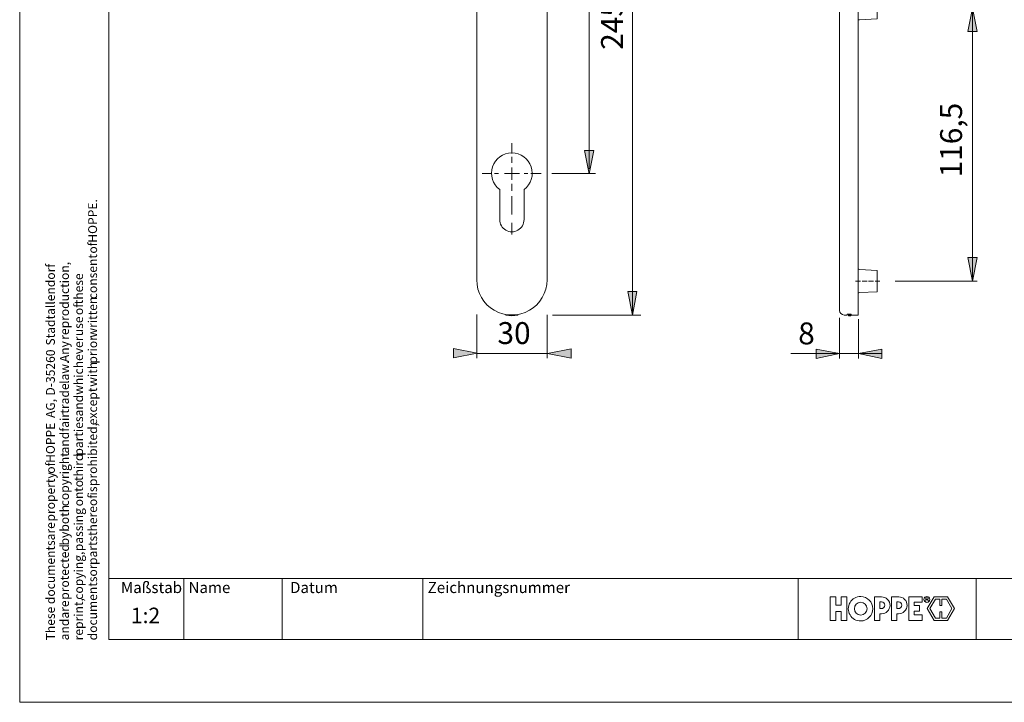
# Model space of a CAD drawing. Units: inches. Extents: x -105 to 315, y 0 to 297.
# Drawn here: x -105 to 105, y 0 to 146 of the extents above; entities that cross this region are included whole.
import ezdxf

# ---------------------------------------------------------------- set-up
doc = ezdxf.new("R2010")
doc.units = ezdxf.units.IN
doc.header["$MEASUREMENT"] = 0
for name, pattern in [('AI-Linetype-25', [1.37541, 1.058016, -0.317394]), ('AI-Linetype-26', [1.37541, 1.058016, -0.317394]), ('AI-Linetype-27', [1.37541, 1.058016, -0.317394]), ('AI-Linetype-28', [1.37541, 1.058016, -0.317394])]:
    doc.linetypes.add(name, pattern=pattern)
doc.layers.add('Ebene 1', color=7, linetype='Continuous')

# ---------------------------------------------------------------- blocks, each defined once
blk = doc.blocks.new('block 41')
at = {"layer": 'Ebene 1', "color": 7, "insert": (-83.4, 23.29), "char_height": 2.3611, "attachment_point": 7}
blk.add_mtext('\\fArial|b0|i0|c0|p34;\\W1;Maßstab', dxfattribs=at)
blk = doc.blocks.new('block 42')
at = {"layer": 'Ebene 1', "color": 7, "insert": (-68.98, 23.29), "char_height": 2.3611, "attachment_point": 7}
blk.add_mtext('\\fArial|b0|i0|c0|p34;\\W1;Name', dxfattribs=at)
blk = doc.blocks.new('block 43')
at = {"layer": 'Ebene 1', "color": 7, "insert": (-47.33, 23.29), "char_height": 2.3611, "attachment_point": 7}
blk.add_mtext('\\fArial|b0|i0|c0|p34;\\W1;Datum', dxfattribs=at)
blk = doc.blocks.new('block 44')
at = {"layer": 'Ebene 1', "color": 7, "insert": (-17.98, 23.29), "char_height": 2.3611, "attachment_point": 7}
blk.add_mtext('\\fArial|b0|i0|c0|p34;\\W1;Zeichnungsnummer', dxfattribs=at)
blk = doc.blocks.new('block 46')
at = {"layer": 'Ebene 1', "color": 7, "insert": (-81.29, 16.87), "char_height": 3.3055, "attachment_point": 7}
blk.add_mtext('\\fArial|b0|i0|c0|p34;\\W1;1:2', dxfattribs=at)
blk = doc.blocks.new('block 47')
at = {"layer": 'Ebene 1', "color": 7, "insert": (-97.5, 13.21), "char_height": 1.8889, "attachment_point": 7, "rotation": 90}
blk.add_mtext('\\fArial|b0|i0|c0|p34;\\W1;These ', dxfattribs=at)
blk = doc.blocks.new('block 48')
at = {"layer": 'Ebene 1', "color": 7, "insert": (-97.5, 20.93), "char_height": 1.8889, "attachment_point": 7, "rotation": 90}
blk.add_mtext('\\fArial|b0|i0|c0|p34;\\W1;documents ', dxfattribs=at)
blk = doc.blocks.new('block 49')
at = {"layer": 'Ebene 1', "color": 7, "insert": (-97.5, 34.52), "char_height": 1.8889, "attachment_point": 7, "rotation": 90}
blk.add_mtext('\\fArial|b0|i0|c0|p34;\\W1;are ', dxfattribs=at)
blk = doc.blocks.new('block 50')
at = {"layer": 'Ebene 1', "color": 7, "insert": (-97.5, 38.54), "char_height": 1.8889, "attachment_point": 7, "rotation": 90}
blk.add_mtext('\\fArial|b0|i0|c0|p34;\\W1;property ', dxfattribs=at)
blk = doc.blocks.new('block 51')
at = {"layer": 'Ebene 1', "color": 7, "insert": (-97.5, 48.73), "char_height": 1.8889, "attachment_point": 7, "rotation": 90}
blk.add_mtext('\\fArial|b0|i0|c0|p34;\\W1;of ', dxfattribs=at)
blk = doc.blocks.new('block 52')
at = {"layer": 'Ebene 1', "color": 7, "insert": (-97.5, 51.04), "char_height": 1.8889, "attachment_point": 7, "rotation": 90}
blk.add_mtext('\\fArial|b0|i0|c0|p34;\\W1;HOPPE ', dxfattribs=at)
blk = doc.blocks.new('block 53')
at = {"layer": 'Ebene 1', "color": 7, "insert": (-97.5, 60.62), "char_height": 1.8889, "attachment_point": 7, "rotation": 90}
blk.add_mtext('\\fArial|b0|i0|c0|p34;\\W1;AG, ', dxfattribs=at)
blk = doc.blocks.new('block 54')
at = {"layer": 'Ebene 1', "color": 7, "insert": (-97.5, 65.4), "char_height": 1.8889, "attachment_point": 7, "rotation": 90}
blk.add_mtext('\\fArial|b0|i0|c0|p34;\\W1;D-35260 ', dxfattribs=at)
blk = doc.blocks.new('block 55')
at = {"layer": 'Ebene 1', "color": 7, "insert": (-97.5, 76.06), "char_height": 1.8889, "attachment_point": 7, "rotation": 90}
blk.add_mtext('\\fArial|b0|i0|c0|p34;\\W1;Stadtallendorf', dxfattribs=at)
blk = doc.blocks.new('block 56')
at = {"layer": 'Ebene 1', "color": 7, "insert": (-94.5, 13.21), "char_height": 1.8889, "attachment_point": 7, "rotation": 90}
blk.add_mtext('\\fArial|b0|i0|c0|p34;\\W1;and ', dxfattribs=at)
blk = doc.blocks.new('block 57')
at = {"layer": 'Ebene 1', "color": 7, "insert": (-94.5, 17.85), "char_height": 1.8889, "attachment_point": 7, "rotation": 90}
blk.add_mtext('\\fArial|b0|i0|c0|p34;\\W1;are ', dxfattribs=at)
blk = doc.blocks.new('block 58')
at = {"layer": 'Ebene 1', "color": 7, "insert": (-94.5, 21.86), "char_height": 1.8889, "attachment_point": 7, "rotation": 90}
blk.add_mtext('\\fArial|b0|i0|c0|p34;\\W1;protected ', dxfattribs=at)
blk = doc.blocks.new('block 59')
at = {"layer": 'Ebene 1', "color": 7, "insert": (-94.5, 33.44), "char_height": 1.8889, "attachment_point": 7, "rotation": 90}
blk.add_mtext('\\fArial|b0|i0|c0|p34;\\W1;by ', dxfattribs=at)
blk = doc.blocks.new('block 60')
at = {"layer": 'Ebene 1', "color": 7, "insert": (-94.5, 36.38), "char_height": 1.8889, "attachment_point": 7, "rotation": 90}
blk.add_mtext('\\fArial|b0|i0|c0|p34;\\W1;both ', dxfattribs=at)
blk = doc.blocks.new('block 61')
at = {"layer": 'Ebene 1', "color": 7, "insert": (-94.5, 41.79), "char_height": 1.8889, "attachment_point": 7, "rotation": 90}
blk.add_mtext('\\fArial|b0|i0|c0|p34;\\W1;copyright ', dxfattribs=at)
blk = doc.blocks.new('block 62')
at = {"layer": 'Ebene 1', "color": 7, "insert": (-94.5, 53.06), "char_height": 1.8889, "attachment_point": 7, "rotation": 90}
blk.add_mtext('\\fArial|b0|i0|c0|p34;\\W1;and ', dxfattribs=at)
blk = doc.blocks.new('block 63')
at = {"layer": 'Ebene 1', "color": 7, "insert": (-94.5, 57.69), "char_height": 1.8889, "attachment_point": 7, "rotation": 90}
blk.add_mtext('\\fArial|b0|i0|c0|p34;\\W1;fair ', dxfattribs=at)
blk = doc.blocks.new('block 64')
at = {"layer": 'Ebene 1', "color": 7, "insert": (-94.5, 61.55), "char_height": 1.8889, "attachment_point": 7, "rotation": 90}
blk.add_mtext('\\fArial|b0|i0|c0|p34;\\W1;trade ', dxfattribs=at)
blk = doc.blocks.new('block 65')
at = {"layer": 'Ebene 1', "color": 7, "insert": (-94.5, 67.88), "char_height": 1.8889, "attachment_point": 7, "rotation": 90}
blk.add_mtext('\\fArial|b0|i0|c0|p34;\\W1;law. ', dxfattribs=at)
blk = doc.blocks.new('block 66')
at = {"layer": 'Ebene 1', "color": 7, "insert": (-94.5, 72.52), "char_height": 1.8889, "attachment_point": 7, "rotation": 90}
blk.add_mtext('\\fArial|b0|i0|c0|p34;\\W1;Any ', dxfattribs=at)
blk = doc.blocks.new('block 67')
at = {"layer": 'Ebene 1', "color": 7, "insert": (-94.5, 77.3), "char_height": 1.8889, "attachment_point": 7, "rotation": 90}
blk.add_mtext('\\fArial|b0|i0|c0|p34;\\W1;reproduction, ', dxfattribs=at)
blk = doc.blocks.new('block 68')
at = {"layer": 'Ebene 1', "color": 7, "insert": (-91.5, 13.21), "char_height": 1.8889, "attachment_point": 7, "rotation": 90}
blk.add_mtext('\\fArial|b0|i0|c0|p34;\\W1;reprint, ', dxfattribs=at)
blk = doc.blocks.new('block 69')
at = {"layer": 'Ebene 1', "color": 7, "insert": (-91.5, 21.86), "char_height": 1.8889, "attachment_point": 7, "rotation": 90}
blk.add_mtext('\\fArial|b0|i0|c0|p34;\\W1;copying, ', dxfattribs=at)
blk = doc.blocks.new('block 70')
at = {"layer": 'Ebene 1', "color": 7, "insert": (-91.5, 32.21), "char_height": 1.8889, "attachment_point": 7, "rotation": 90}
blk.add_mtext('\\fArial|b0|i0|c0|p34;\\W1;passing ', dxfattribs=at)
blk = doc.blocks.new('block 71')
at = {"layer": 'Ebene 1', "color": 7, "insert": (-91.5, 41.78), "char_height": 1.8889, "attachment_point": 7, "rotation": 90}
blk.add_mtext('\\fArial|b0|i0|c0|p34;\\W1;on ', dxfattribs=at)
blk = doc.blocks.new('block 72')
at = {"layer": 'Ebene 1', "color": 7, "insert": (-91.5, 44.87), "char_height": 1.8889, "attachment_point": 7, "rotation": 90}
blk.add_mtext('\\fArial|b0|i0|c0|p34;\\W1;to ', dxfattribs=at)
blk = doc.blocks.new('block 73')
at = {"layer": 'Ebene 1', "color": 7, "insert": (-91.5, 47.19), "char_height": 1.8889, "attachment_point": 7, "rotation": 90}
blk.add_mtext('\\fArial|b0|i0|c0|p34;\\W1;third ', dxfattribs=at)
blk = doc.blocks.new('block 74')
at = {"layer": 'Ebene 1', "color": 7, "insert": (-91.5, 52.59), "char_height": 1.8889, "attachment_point": 7, "rotation": 90}
blk.add_mtext('\\fArial|b0|i0|c0|p34;\\W1;parties ', dxfattribs=at)
blk = doc.blocks.new('block 75')
at = {"layer": 'Ebene 1', "color": 7, "insert": (-91.5, 60.93), "char_height": 1.8889, "attachment_point": 7, "rotation": 90}
blk.add_mtext('\\fArial|b0|i0|c0|p34;\\W1;and ', dxfattribs=at)
blk = doc.blocks.new('block 76')
at = {"layer": 'Ebene 1', "color": 7, "insert": (-91.5, 65.56), "char_height": 1.8889, "attachment_point": 7, "rotation": 90}
blk.add_mtext('\\fArial|b0|i0|c0|p34;\\W1;whichever ', dxfattribs=at)
blk = doc.blocks.new('block 77')
at = {"layer": 'Ebene 1', "color": 7, "insert": (-91.5, 78.07), "char_height": 1.8889, "attachment_point": 7, "rotation": 90}
blk.add_mtext('\\fArial|b0|i0|c0|p34;\\W1;use ', dxfattribs=at)
blk = doc.blocks.new('block 78')
at = {"layer": 'Ebene 1', "color": 7, "insert": (-91.5, 82.55), "char_height": 1.8889, "attachment_point": 7, "rotation": 90}
blk.add_mtext('\\fArial|b0|i0|c0|p34;\\W1;of ', dxfattribs=at)
blk = doc.blocks.new('block 79')
at = {"layer": 'Ebene 1', "color": 7, "insert": (-91.5, 84.86), "char_height": 1.8889, "attachment_point": 7, "rotation": 90}
blk.add_mtext('\\fArial|b0|i0|c0|p34;\\W1;these ', dxfattribs=at)
blk = doc.blocks.new('block 80')
at = {"layer": 'Ebene 1', "color": 7, "insert": (-88.5, 13.21), "char_height": 1.8889, "attachment_point": 7, "rotation": 90}
blk.add_mtext('\\fArial|b0|i0|c0|p34;\\W1;documents ', dxfattribs=at)
blk = doc.blocks.new('block 81')
at = {"layer": 'Ebene 1', "color": 7, "insert": (-88.5, 26.8), "char_height": 1.8889, "attachment_point": 7, "rotation": 90}
blk.add_mtext('\\fArial|b0|i0|c0|p34;\\W1;or ', dxfattribs=at)
blk = doc.blocks.new('block 82')
at = {"layer": 'Ebene 1', "color": 7, "insert": (-88.5, 29.27), "char_height": 1.8889, "attachment_point": 7, "rotation": 90}
blk.add_mtext('\\fArial|b0|i0|c0|p34;\\W1;parts ', dxfattribs=at)
blk = doc.blocks.new('block 83')
at = {"layer": 'Ebene 1', "color": 7, "insert": (-88.5, 35.45), "char_height": 1.8889, "attachment_point": 7, "rotation": 90}
blk.add_mtext('\\fArial|b0|i0|c0|p34;\\W1;thereof ', dxfattribs=at)
blk = doc.blocks.new('block 84')
at = {"layer": 'Ebene 1', "color": 7, "insert": (-88.5, 44.1), "char_height": 1.8889, "attachment_point": 7, "rotation": 90}
blk.add_mtext('\\fArial|b0|i0|c0|p34;\\W1;is ', dxfattribs=at)
blk = doc.blocks.new('block 85')
at = {"layer": 'Ebene 1', "color": 7, "insert": (-88.5, 46.1), "char_height": 1.8889, "attachment_point": 7, "rotation": 90}
blk.add_mtext('\\fArial|b0|i0|c0|p34;\\W1;prohibited, ', dxfattribs=at)
blk = doc.blocks.new('block 86')
at = {"layer": 'Ebene 1', "color": 7, "insert": (-88.5, 59.07), "char_height": 1.8889, "attachment_point": 7, "rotation": 90}
blk.add_mtext('\\fArial|b0|i0|c0|p34;\\W1;except ', dxfattribs=at)
blk = doc.blocks.new('block 87')
at = {"layer": 'Ebene 1', "color": 7, "insert": (-88.5, 67.26), "char_height": 1.8889, "attachment_point": 7, "rotation": 90}
blk.add_mtext('\\fArial|b0|i0|c0|p34;\\W1;with ', dxfattribs=at)
blk = doc.blocks.new('block 88')
at = {"layer": 'Ebene 1', "color": 7, "insert": (-88.5, 72.2), "char_height": 1.8889, "attachment_point": 7, "rotation": 90}
blk.add_mtext('\\fArial|b0|i0|c0|p34;\\W1;prior ', dxfattribs=at)
blk = doc.blocks.new('block 89')
at = {"layer": 'Ebene 1', "color": 7, "insert": (-88.5, 77.75), "char_height": 1.8889, "attachment_point": 7, "rotation": 90}
blk.add_mtext('\\fArial|b0|i0|c0|p34;\\W1;written ', dxfattribs=at)
blk = doc.blocks.new('block 90')
at = {"layer": 'Ebene 1', "color": 7, "insert": (-88.5, 85.94), "char_height": 1.8889, "attachment_point": 7, "rotation": 90}
blk.add_mtext('\\fArial|b0|i0|c0|p34;\\W1;consent ', dxfattribs=at)
blk = doc.blocks.new('block 91')
at = {"layer": 'Ebene 1', "color": 7, "insert": (-88.5, 95.66), "char_height": 1.8889, "attachment_point": 7, "rotation": 90}
blk.add_mtext('\\fArial|b0|i0|c0|p34;\\W1;of ', dxfattribs=at)
blk = doc.blocks.new('block 92')
at = {"layer": 'Ebene 1', "color": 7, "insert": (-88.5, 97.98), "char_height": 1.8889, "attachment_point": 7, "rotation": 90}
blk.add_mtext('\\fArial|b0|i0|c0|p34;\\W1;HOPPE.', dxfattribs=at)
blk = doc.blocks.new('block 119')
at = {"layer": 'Ebene 1', "color": 7, "insert": (84.12, 177.86), "char_height": 4.6715, "attachment_point": 7, "rotation": 90}
blk.add_mtext('\\fArial|b0|i0|c0|p34;\\W1;Ø10', dxfattribs=at)
blk = doc.blocks.new('block 120')
at = {"layer": 'Ebene 1', "color": 7, "insert": (95.99, 175.12), "char_height": 4.6715, "attachment_point": 7, "rotation": 90}
blk.add_mtext('\\fArial|b0|i0|c0|p34;\\W1;78', dxfattribs=at)
blk = doc.blocks.new('block 121')
at = {"layer": 'Ebene 1', "color": 7, "insert": (95.99, 146.99), "char_height": 4.6715, "attachment_point": 7, "rotation": 90}
blk.add_mtext('\\fArial|b0|i0|c0|p34;\\W1;21,5', dxfattribs=at)
blk = doc.blocks.new('block 122')
at = {"layer": 'Ebene 1', "color": 7, "insert": (95.99, 111.9), "char_height": 4.6715, "attachment_point": 7, "rotation": 90}
blk.add_mtext('\\fArial|b0|i0|c0|p34;\\W1;116,5', dxfattribs=at)
blk = doc.blocks.new('block 123')
at = {"layer": 'Ebene 1', "color": 7, "insert": (61.04, 76.31), "char_height": 4.6715, "attachment_point": 7}
blk.add_mtext('\\fArial|b0|i0|c0|p34;\\W1;8', dxfattribs=at)
blk = doc.blocks.new('block 124')
at = {"layer": 'Ebene 1', "color": 7, "insert": (83.28, 219.87), "char_height": 4.6715, "attachment_point": 7}
blk.add_mtext('\\fArial|b0|i0|c0|p34;\\W1;8', dxfattribs=at)
blk = doc.blocks.new('block 125')
at = {"layer": 'Ebene 1', "color": 7, "insert": (56.69, 214.1), "char_height": 4.6715, "attachment_point": 7}
blk.add_mtext('\\fArial|b0|i0|c0|p34;\\W1;40', dxfattribs=at)
blk = doc.blocks.new('block 126')
at = {"layer": 'Ebene 1', "color": 7, "insert": (23.67, 139.11), "char_height": 4.6715, "attachment_point": 7, "rotation": 90}
blk.add_mtext('\\fArial|b0|i0|c0|p34;\\W1;245', dxfattribs=at)
blk = doc.blocks.new('block 127')
at = {"layer": 'Ebene 1', "color": 7, "insert": (14.42, 178.73), "char_height": 4.6715, "attachment_point": 7, "rotation": 90}
blk.add_mtext('\\fArial|b0|i0|c0|p34;\\W1;93', dxfattribs=at)
blk = doc.blocks.new('block 128')
at = {"layer": 'Ebene 1', "color": 7, "insert": (-3.1, 76.38), "char_height": 4.6715, "attachment_point": 7}
blk.add_mtext('\\fArial|b0|i0|c0|p34;\\W1;30', dxfattribs=at)
blk = doc.blocks.new('block 129')
at = {"layer": 'Ebene 1', "color": 7, "insert": (-45.37, 194.15), "char_height": 4.6715, "attachment_point": 7, "rotation": 90}
blk.add_mtext('\\fArial|b0|i0|c0|p34;\\W1;28', dxfattribs=at)
blk = doc.blocks.new('block 130')
at = {"layer": 'Ebene 1', "color": 7, "insert": (38.79, 167.73), "char_height": 4.6715, "attachment_point": 7, "rotation": 90.0115}
blk.add_mtext('\\fArial|b0|i0|c0|p34;\\W1;80', dxfattribs=at)
blk = doc.blocks.new('block 131')
at = {"layer": 'Ebene 1', "color": 7, "insert": (-15.14, 214.1), "char_height": 4.6715, "attachment_point": 7}
blk.add_mtext('\\fArial|b0|i0|c0|p34;\\W1;64', dxfattribs=at)
blk = doc.blocks.new('block 118')
at = {"layer": 'Ebene 1'}
for points in [[(73.86, 218.33), (68.86, 219.34), (68.86, 217.34)], [(77.85, 218.33), (82.85, 217.34), (82.85, 219.34)], [(-28.02, 212.09), (-23.01, 213.1), (-23.01, 211.1)], [(3.96, 212.09), (-1.02, 211.1), (-1.02, 213.1)], [(49.81, 212.09), (54.81, 213.11), (54.81, 211.1)], [(69.8, 212.09), (64.82, 211.1), (64.82, 213.11)], [(-43.38, 204.99), (-42.37, 210), (-44.37, 210)], [(16.43, 204.99), (17.42, 199.99), (15.43, 199.99)], [(25.67, 204.99), (26.66, 199.99), (24.68, 199.99)], [(86.71, 200.23), (85.72, 205.23), (87.73, 205.23)], [(98.23, 197.73), (97.22, 192.75), (99.22, 192.75)], [(86.71, 195.27), (87.73, 190.3), (85.72, 190.3)], [(-43.38, 190.85), (-42.37, 185.87), (-44.37, 185.87)], [(40.77, 190.85), (41.79, 185.87), (39.78, 185.87)], [(16.43, 158.88), (17.42, 163.88), (15.43, 163.88)], [(98.23, 158.77), (99.22, 163.74), (97.22, 163.74)], [(98.23, 158.77), (99.22, 163.74), (97.22, 163.74)], [(16.43, 158.84), (17.42, 153.84), (15.43, 153.84)], [(40.79, 150.87), (39.78, 155.87), (41.79, 155.87)], [(98.23, 148.02), (97.22, 143.04), (99.22, 143.04)], [(98.23, 148.02), (97.22, 143.04), (99.22, 143.04)], [(16.43, 112.64), (15.43, 117.64), (17.42, 117.64)], [(98.23, 89.81), (99.22, 94.81), (97.22, 94.81)], [(25.67, 82.57), (24.68, 87.57), (26.66, 87.57)], [(-7.46, 74.42), (-12.46, 73.43), (-12.46, 75.41)], [(7.59, 74.37), (12.59, 75.36), (12.59, 73.38)], [(69.88, 74.33), (64.9, 73.31), (64.9, 75.32)], [(73.9, 74.33), (78.9, 75.32), (78.9, 73.31)]]:
    blk.add_hatch(color=7, dxfattribs=at).paths.add_polyline_path(points)
at = {"layer": 'Ebene 1', "color": 7, "lineweight": 9}
for points in [[(73.86, 218.33), (68.86, 219.34), (68.86, 217.34), (73.86, 218.33)], [(73.8, 207.45), (73.8, 219.34)], [(77.85, 202.89), (77.85, 219.34)], [(77.85, 218.33), (82.85, 217.34), (82.85, 219.34), (77.85, 218.33)], [(73.86, 218.33), (68.86, 218.33)], [(77.85, 218.33), (73.86, 218.33)], [(77.85, 218.33), (88.01, 218.33)], [(-28.02, 206.23), (-28.02, 213.1)], [(-28.02, 212.09), (-23.01, 213.1), (-23.01, 211.1), (-28.02, 212.09)], [(3.96, 212.09), (-1.02, 211.1), (-1.02, 213.1), (3.96, 212.09)], [(3.96, 192.17), (3.96, 213.1)], [(49.81, 192.46), (49.81, 213.11)], [(49.81, 212.09), (54.81, 213.11), (54.81, 211.1), (49.81, 212.09)], [(69.8, 212.09), (64.82, 211.1), (64.82, 213.11), (69.8, 212.09)], [(69.8, 205.62), (69.8, 213.11)], [(3.96, 212.09), (-28.02, 212.09)], [(69.8, 212.09), (49.81, 212.09)], [(-43.38, 204.99), (-42.37, 210), (-44.37, 210), (-43.38, 204.99)], [(-43.38, 190.87), (-43.38, 207.66)], [(-29.34, 204.99), (-44.37, 204.99)], [(8.1, 204.99), (27.49, 204.99)], [(16.43, 204.99), (17.42, 199.99), (15.43, 199.99), (16.43, 204.99)], [(16.43, 204.99), (16.43, 113.77)], [(25.67, 204.99), (26.66, 199.99), (24.68, 199.99), (25.67, 204.99)], [(25.67, 204.99), (25.67, 82.57)], [(69.85, 197.48), (69.85, 203.98)], [(73.86, 204.99), (70.86, 204.99)], [(73.86, 197.48), (73.86, 204.99)], [(86.71, 200.23), (85.72, 205.23), (87.73, 205.23), (86.71, 200.23)], [(77.85, 200.02), (74.09, 200.22)], [(77.85, 197.73), (77.85, 200.02)], [(78.71, 200.23), (87.73, 200.23)], [(86.71, 200.23), (86.71, 178.25)], [(-7.52, 190.87), (-7.52, 197.48)], [(7.47, 197.48), (7.47, 90.06)], [(69.85, 90.06), (69.85, 197.48)], [(73.86, 90.06), (73.86, 197.48)], [(77.85, 195.47), (77.85, 197.73)], [(82.32, 197.73), (99.22, 197.73)], [(98.23, 197.73), (97.22, 192.75), (99.22, 192.75), (98.23, 197.73)], [(98.23, 197.73), (98.23, 158.77)], [(74.09, 195.27), (77.85, 195.47)], [(78.71, 195.27), (87.73, 195.27)], [(86.71, 195.27), (87.73, 190.3), (85.72, 190.3), (86.71, 195.27)], [(86.71, 195.27), (86.71, 190.3)], [(-29.21, 190.87), (-44.37, 190.85)], [(-43.38, 190.85), (-42.37, 185.87), (-44.37, 185.87), (-43.38, 190.85)], [(-8.03, 190.87), (-5.06, 190.87)], [(-5.06, 190.87), (-3.46, 190.87)], [(-3.46, 190.87), (3.12, 190.87)], [(-1.7, 190.87), (-1.7, 190.87), (-1.73, 190.87), (-1.7, 190.85), (-1.7, 190.87)], [(3.12, 190.87), (3.28, 190.85), (3.45, 190.8), (3.58, 190.72), (3.73, 190.64), (3.83, 190.52), (3.91, 190.36), (3.96, 190.21), (3.96, 190.06)], [(3.96, 190.06), (3.96, 151.68)], [(48.43, 190.87), (39.78, 190.85)], [(40.77, 190.85), (41.79, 185.87), (39.78, 185.87), (40.77, 190.85)], [(40.79, 150.87), (40.77, 190.85)], [(49.86, 190.06), (49.86, 151.68)], [(50.67, 190.87), (51.79, 190.87)], [(51.79, 190.87), (69.85, 190.87)], [(16.43, 158.88), (17.42, 163.88), (15.43, 163.88), (16.43, 158.88)], [(-0.12, 161.1), (-0.12, 162.83)], [(98.23, 158.77), (99.22, 163.74), (97.22, 163.74), (98.23, 158.77)], [(98.23, 158.77), (99.22, 163.74), (97.22, 163.74), (98.23, 158.77)], [(98.23, 158.77), (98.23, 163.74)], [(-0.12, 159.95), (-0.12, 160.5)], [(-2.53, 158.69), (-3.98, 158.69)], [(-1.35, 158.69), (-1.78, 158.69)], [(-0.83, 158.69), (0.71, 158.69)], [(-0.12, 159.38), (-0.12, 158.06)], [(1.12, 158.69), (1.72, 158.69)], [(2.29, 158.69), (3.37, 158.69)], [(8.53, 158.66), (17.79, 158.66)], [(16.43, 158.84), (17.42, 153.84), (15.43, 153.84), (16.43, 158.84)], [(88.93, 158.77), (76.98, 158.77)], [(96.84, 158.77), (99.22, 158.77)], [(98.23, 158.77), (98.23, 148.02)], [(-0.12, 157.47), (-0.12, 156.86)], [(-0.12, 156.29), (-0.12, 154.4)], [(40.79, 150.87), (39.78, 155.87), (41.79, 155.87), (40.79, 150.87)], [(3.96, 151.68), (3.96, 151.53), (3.91, 151.37), (3.83, 151.25), (3.73, 151.12), (3.58, 151.02), (3.45, 150.94), (3.28, 150.89), (3.12, 150.89)], [(-5.06, 150.89), (-8.03, 150.89)], [(-7.52, 90.06), (-7.52, 150.89)], [(-3.46, 150.89), (-5.06, 150.89)], [(3.12, 150.89), (-3.46, 150.89)], [(48.45, 150.89), (39.78, 150.87)], [(51.79, 150.89), (50.67, 150.89)], [(69.85, 150.89), (51.79, 150.89)], [(73.86, 150.49), (73.86, 145.53)], [(77.85, 150.28), (74.09, 150.49)], [(77.85, 148.02), (77.85, 150.28)], [(77.85, 145.74), (77.85, 148.02)], [(80.53, 148.02), (89.22, 148.02)], [(97.06, 148.02), (99.22, 148.02)], [(98.23, 148.02), (97.22, 143.04), (99.22, 143.04), (98.23, 148.02)], [(98.23, 148.02), (97.22, 143.04), (99.22, 143.04), (98.23, 148.02)], [(98.23, 148.02), (98.23, 143.04)], [(98.23, 148.02), (98.23, 89.81)], [(73.86, 145.53), (73.86, 145.53), (73.83, 145.53), (73.86, 145.51), (73.86, 145.53)], [(74.09, 145.53), (77.85, 145.74)], [(-0.03, 119.22), (-0.03, 117.03)], [(16.43, 112.64), (15.43, 117.64), (17.42, 117.64), (16.43, 112.64)], [(-0.03, 114.98), (-0.03, 116.27)], [(-0.03, 114.04), (-0.03, 111.4)], [(-6.33, 112.77), (-4.4, 112.77)], [(-2.9, 112.77), (-3.74, 112.77)], [(-1.63, 112.77), (1.62, 112.77)], [(2.59, 112.77), (3.35, 112.77)], [(4.04, 112.77), (6.22, 112.77)], [(8.53, 112.76), (17.79, 112.76)], [(-2.62, 102.91), (-2.62, 109.31)], [(-0.03, 110.51), (-0.03, 109.06)], [(2.56, 109.31), (2.56, 102.91)], [(-0.03, 107.92), (-0.03, 103.98)], [(-0.03, 102.23), (-0.03, 99.76)], [(98.23, 89.81), (99.22, 94.81), (97.22, 94.81), (98.23, 89.81)], [(77.85, 92.09), (74.09, 92.29)], [(77.85, 89.81), (77.85, 92.09)], [(-7.52, 90.06), (-7.52, 90.08), (-7.55, 90.06), (-7.52, 90.06), (-7.52, 90.06)], [(69.85, 83.56), (69.85, 90.06)], [(73.86, 90.06), (73.86, 90.08), (73.83, 90.06), (73.86, 90.06), (73.86, 90.06)], [(73.86, 82.57), (73.86, 90.06)], [(77.85, 87.54), (77.85, 89.81)], [(81.7, 89.81), (99.22, 89.81)], [(25.67, 82.57), (24.68, 87.57), (26.66, 87.57), (25.67, 82.57)], [(74.09, 87.34), (77.85, 87.54)], [(-7.47, 82.66), (-7.47, 73.38)], [(-1.32, 82.69), (-1.32, 82.54)], [(1.27, 82.69), (1.27, 82.54)], [(7.52, 82.61), (7.52, 73.38)], [(8.61, 82.57), (27.49, 82.57)], [(69.88, 82), (69.88, 73.31)], [(70.86, 82.57), (71.45, 82.57)], [(72.36, 82.72), (71.45, 82.72)], [(71.45, 82.72), (71.45, 82.57)], [(71.8, 82.72), (71.8, 82.54)], [(72.28, 82.54), (71.8, 82.54)], [(71.8, 82.54), (71.8, 82.41)], [(71.8, 82.41), (72.28, 82.41)], [(72.28, 82.72), (72.28, 82.54)], [(72.28, 82.41), (72.28, 82.54)], [(72.36, 82.57), (72.36, 82.72)], [(72.36, 82.57), (73.86, 82.57)], [(73.9, 81.7), (73.9, 73.31)], [(-7.46, 74.42), (-12.46, 73.43), (-12.46, 75.41), (-7.46, 74.42)], [(-7.47, 74.37), (7.52, 74.37)], [(7.59, 74.37), (12.59, 75.36), (12.59, 73.38), (7.59, 74.37)], [(69.88, 74.33), (59.47, 74.33)], [(69.88, 74.33), (64.9, 73.31), (64.9, 75.32), (69.88, 74.33)], [(73.9, 74.33), (69.88, 74.33)], [(73.9, 74.33), (78.9, 75.32), (78.9, 73.31), (73.9, 74.33)], [(73.9, 74.33), (78.9, 74.33)]]:
    blk.add_lwpolyline(points, dxfattribs=at)
at = {"layer": 'Ebene 1', "color": 7, "linetype": 'AI-Linetype-25', "lineweight": 9}
blk.add_lwpolyline([(78.68, 197.73), (72.82, 197.73)], dxfattribs=at)
at = {"layer": 'Ebene 1', "color": 7, "linetype": 'AI-Linetype-28', "lineweight": 9}
blk.add_lwpolyline([(68.62, 158.77), (75.49, 158.77)], dxfattribs=at)
at = {"layer": 'Ebene 1', "color": 7, "linetype": 'AI-Linetype-26', "lineweight": 9}
blk.add_lwpolyline([(78.46, 148.02), (72.87, 148.02)], dxfattribs=at)
at = {"layer": 'Ebene 1', "color": 7, "linetype": 'AI-Linetype-27', "lineweight": 9}
blk.add_lwpolyline([(78.48, 89.81), (73.05, 89.81)], dxfattribs=at)
at = {"layer": 'Ebene 1', "color": 7, "lineweight": 9}
for points, knots in [([(7.47, 197.48), (7.47, 200.17), (6.04, 202.63), (3.71, 203.98), (1.4, 205.32), (-1.45, 205.32), (-3.79, 203.98), (-6.1, 202.63), (-7.52, 200.17), (-7.52, 197.48)], [0, 0, 0, 0, 1, 1, 1, 2, 2, 2, 3, 3, 3, 3]), ([(-0.03, 204.99), (-0.03, 204.99), (-0.03, 204.99), (-0.03, 204.99), (-0.03, 204.99), (-0.03, 204.99), (-0.03, 204.99), (-0.03, 204.97), (-0.03, 204.97), (-0.03, 204.97), (-0.03, 204.97), (-0.03, 204.97), (-0.03, 204.99)], [0, 0, 0, 0, 1, 1, 1, 2, 2, 2, 3, 3, 3, 4, 4, 4, 4]), ([(-0.03, 204.99), (-0.03, 204.99), (-0.03, 204.99), (-0.03, 204.99), (-0.03, 204.99), (-0.03, 204.99), (-0.03, 204.99), (-0.03, 204.97), (-0.03, 204.97), (-0.03, 204.97), (-0.03, 204.97), (-0.03, 204.97), (-0.03, 204.99)], [0, 0, 0, 0, 1, 1, 1, 2, 2, 2, 3, 3, 3, 4, 4, 4, 4]), ([(-8.03, 190.87), (-19.08, 190.87), (-28.02, 181.91), (-28.02, 170.88), (-28.02, 159.83), (-19.08, 150.89), (-8.03, 150.89)], [0, 0, 0, 0, 1, 1, 1, 2, 2, 2, 2]), ([(-8.03, 190.87), (-8.03, 190.87), (-8.03, 190.87), (-8.03, 190.87), (-8.03, 190.87), (-8.03, 190.87), (-8.03, 190.87), (-8.03, 190.87), (-8.03, 190.85), (-8.03, 190.85), (-8.03, 190.85), (-8.03, 190.87), (-8.03, 190.87)], [0, 0, 0, 0, 1, 1, 1, 2, 2, 2, 3, 3, 3, 4, 4, 4, 4]), ([(3.99, 190.06), (3.99, 190.06), (3.99, 190.08), (3.96, 190.08), (3.96, 190.08), (3.96, 190.06), (3.96, 190.06), (3.96, 190.06), (3.96, 190.06), (3.96, 190.06), (3.99, 190.06), (3.99, 190.06), (3.99, 190.06)], [0, 0, 0, 0, 1, 1, 1, 2, 2, 2, 3, 3, 3, 4, 4, 4, 4]), ([(49.88, 190.06), (49.88, 190.06), (49.88, 190.08), (49.86, 190.08), (49.86, 190.08), (49.86, 190.06), (49.86, 190.06), (49.86, 190.06), (49.86, 190.06), (49.86, 190.06), (49.88, 190.06), (49.88, 190.06), (49.88, 190.06)], [0, 0, 0, 0, 1, 1, 1, 2, 2, 2, 3, 3, 3, 4, 4, 4, 4]), ([(69.87, 190.06), (69.87, 190.06), (69.87, 190.08), (69.85, 190.08), (69.85, 190.08), (69.85, 190.06), (69.85, 190.06), (69.85, 190.06), (69.85, 190.06), (69.85, 190.06), (69.87, 190.06), (69.87, 190.06), (69.87, 190.06)], [0, 0, 0, 0, 1, 1, 1, 2, 2, 2, 3, 3, 3, 4, 4, 4, 4]), ([(-28.02, 170.88), (-28.02, 170.88), (-28.02, 170.88), (-28.02, 170.88), (-28.02, 170.88), (-28.02, 170.88), (-28.02, 170.88), (-28.02, 170.86), (-28.02, 170.86), (-28.02, 170.86), (-28.02, 170.86), (-28.02, 170.86), (-28.02, 170.88)], [0, 0, 0, 0, 1, 1, 1, 2, 2, 2, 3, 3, 3, 4, 4, 4, 4]), ([(-8, 150.89), (-8, 150.89), (-8.03, 150.89), (-8.03, 150.89), (-8.03, 150.89), (-8.03, 150.89), (-8.03, 150.89), (-8.03, 150.87), (-8.03, 150.87), (-8.03, 150.87), (-8.03, 150.87), (-8, 150.87), (-8, 150.89)], [0, 0, 0, 0, 1, 1, 1, 2, 2, 2, 3, 3, 3, 4, 4, 4, 4]), ([(73.86, 150.49), (73.86, 150.51), (73.86, 150.51), (73.86, 150.51), (73.86, 150.51), (73.83, 150.51), (73.83, 150.49), (73.83, 150.49), (73.86, 150.49), (73.86, 150.49), (73.86, 150.49), (73.86, 150.49), (73.86, 150.49)], [0, 0, 0, 0, 1, 1, 1, 2, 2, 2, 3, 3, 3, 4, 4, 4, 4]), ([(77.87, 145.74), (77.87, 145.74), (77.85, 145.74), (77.85, 145.74), (77.85, 145.74), (77.85, 145.74), (77.85, 145.74), (77.85, 145.74), (77.85, 145.74), (77.85, 145.74), (77.85, 145.74), (77.87, 145.74), (77.87, 145.74)], [0, 0, 0, 0, 1, 1, 1, 2, 2, 2, 3, 3, 3, 4, 4, 4, 4]), ([(2.56, 109.31), (4.06, 110.43), (4.7, 112.39), (4.09, 114.16), (3.5, 115.94), (1.85, 117.16), (-0.03, 117.16), (-1.91, 117.16), (-3.56, 115.94), (-4.17, 114.16), (-4.75, 112.39), (-4.14, 110.43), (-2.62, 109.31)], [0, 0, 0, 0, 1, 1, 1, 2, 2, 2, 3, 3, 3, 4, 4, 4, 4]), ([(-2.62, 102.91), (-2.62, 101.97), (-2.13, 101.13), (-1.32, 100.65), (-0.53, 100.19), (0.46, 100.19), (1.27, 100.65), (2.08, 101.13), (2.56, 101.97), (2.56, 102.91)], [0, 0, 0, 0, 1, 1, 1, 2, 2, 2, 3, 3, 3, 3]), ([(-7.52, 90.06), (-7.52, 87.39), (-6.1, 84.9), (-3.79, 83.58), (-1.45, 82.24), (1.4, 82.24), (3.71, 83.58), (6.04, 84.9), (7.47, 87.39), (7.47, 90.06)], [0, 0, 0, 0, 1, 1, 1, 2, 2, 2, 3, 3, 3, 3]), ([(7.47, 90.06), (7.47, 90.06), (7.47, 90.08), (7.47, 90.08), (7.47, 90.08), (7.47, 90.06), (7.47, 90.06), (7.47, 90.06), (7.47, 90.06), (7.47, 90.06), (7.47, 90.06), (7.47, 90.06), (7.47, 90.06)], [0, 0, 0, 0, 1, 1, 1, 2, 2, 2, 3, 3, 3, 4, 4, 4, 4]), ([(69.87, 83.56), (69.87, 83.58), (69.87, 83.58), (69.85, 83.58), (69.85, 83.58), (69.85, 83.58), (69.85, 83.56), (69.85, 83.56), (69.85, 83.56), (69.85, 83.56), (69.87, 83.56), (69.87, 83.56), (69.87, 83.56)], [0, 0, 0, 0, 1, 1, 1, 2, 2, 2, 3, 3, 3, 4, 4, 4, 4]), ([(73.86, 82.57), (73.86, 82.57), (73.86, 82.57), (73.86, 82.57), (73.86, 82.57), (73.83, 82.57), (73.83, 82.57), (73.83, 82.57), (73.86, 82.57), (73.86, 82.57), (73.86, 82.57), (73.86, 82.57), (73.86, 82.57)], [0, 0, 0, 0, 1, 1, 1, 2, 2, 2, 3, 3, 3, 4, 4, 4, 4])]:
    blk.add_open_spline(points, degree=3, knots=knots, dxfattribs=at)
for points in [[(70.86, 204.99), (70.3, 204.99), (69.85, 204.54), (69.85, 203.98)], [(73.86, 200.27), (73.91, 200.24), (74.01, 200.22), (74.09, 200.22)], [(74.09, 195.27), (74.01, 195.27), (73.91, 195.24), (73.86, 195.19)], [(50.67, 190.87), (50.21, 190.87), (49.86, 190.52), (49.86, 190.06)], [(49.86, 151.68), (49.86, 151.25), (50.21, 150.89), (50.67, 150.89)], [(73.86, 150.54), (73.91, 150.51), (74.01, 150.49), (74.09, 150.49)], [(74.09, 145.53), (74.01, 145.53), (73.91, 145.51), (73.86, 145.48)], [(73.86, 92.35), (73.91, 92.32), (74.01, 92.29), (74.09, 92.29)], [(74.09, 87.34), (74.01, 87.34), (73.91, 87.32), (73.86, 87.26)], [(-1.32, 82.54), (-0.46, 82.39), (0.41, 82.39), (1.27, 82.54)], [(69.85, 83.56), (69.85, 83.02), (70.3, 82.57), (70.86, 82.57)]]:
    blk.add_open_spline(points, degree=3, dxfattribs=at)
at = {"layer": 'Ebene 1'}
for name in ['block 124', 'block 131', 'block 125', 'block 129', 'block 119', 'block 127', 'block 120', 'block 130', 'block 121', 'block 126', 'block 122', 'block 128', 'block 123']:
    blk.add_blockref(name, (0, 0), dxfattribs=at)
blk = doc.blocks.new('block 104')
at = {"layer": 'Ebene 1'}
blk.add_blockref('block 118', (0, 0), dxfattribs=at)
blk = doc.blocks.new('block 2')
at = {"layer": 'Ebene 1', "color": 7, "lineweight": 9}
for points in [[(-105, 0), (315, 0), (315, 297), (-105, 297), (-105, 0)], [(-86, 283.6), (-86, 92.6)], [(-86, 92.6), (-86, 13.4)], [(309, 26.37), (-86, 26.37)], [(-70, 26.37), (-70, 13.4)], [(-49, 26.37), (-49, 13.4)], [(-19, 26.37), (-19, 13.4)], [(61, 26.37), (61, 13.4)], [(99, 26.43), (99, 13.46)], [(67.83, 22.47), (69.08, 22.47)], [(67.83, 22.47), (67.83, 17.47)], [(69.08, 22.47), (69.08, 20.71)], [(70.19, 22.47), (70.19, 20.71)], [(70.19, 22.47), (71.44, 22.47)], [(71.44, 22.47), (71.44, 17.47)], [(77.32, 17.47), (77.32, 22.47)], [(77.32, 22.47), (78.82, 22.47)], [(78.46, 21.44), (78.8, 21.44)], [(78.46, 19.97), (78.46, 21.44)], [(80.96, 17.47), (80.96, 22.47)], [(80.96, 22.47), (82.47, 22.47)], [(82.1, 21.44), (82.45, 21.44)], [(82.1, 19.97), (82.1, 21.44)], [(84.61, 22.47), (87.45, 22.47)], [(84.61, 17.47), (84.61, 22.47)], [(85.76, 20.61), (85.76, 21.37)], [(85.76, 21.37), (87.45, 21.37)], [(87.45, 21.37), (87.45, 22.47)], [(88.24, 21.58), (88.24, 22.29)], [(88.24, 22.29), (88.62, 22.29)], [(88.24, 21.89), (88.62, 21.89)], [(90.03, 22.47), (88.58, 19.97)], [(88.62, 21.89), (88.8, 21.58)], [(88.77, 22.04), (88.77, 22.13)], [(90.3, 21.99), (89.14, 19.97)], [(92.91, 22.47), (90.03, 22.47)], [(91.23, 21.99), (90.3, 21.99)], [(91.23, 21.99), (91.23, 20.65)], [(92.64, 21.99), (91.71, 21.99)], [(91.71, 21.99), (91.71, 20.65)], [(93.8, 19.97), (92.64, 21.99)], [(94.36, 19.97), (92.91, 22.47)], [(69.08, 20.71), (70.19, 20.71)], [(69.08, 19.38), (69.08, 17.47)], [(69.08, 19.38), (70.19, 19.38)], [(70.19, 19.38), (70.19, 17.47)], [(78.46, 19.97), (78.75, 19.97)], [(82.1, 19.97), (82.39, 19.97)], [(85.76, 20.61), (86.88, 20.61)], [(85.76, 18.66), (85.76, 19.45)], [(85.76, 19.45), (86.88, 19.45)], [(86.88, 19.45), (86.88, 20.61)], [(88.58, 19.97), (90.03, 17.47)], [(89.14, 19.97), (90.3, 17.95)], [(91.23, 20.65), (91.71, 20.65)], [(91.23, 19.3), (91.23, 17.95)], [(91.23, 19.3), (91.71, 19.3)], [(91.71, 19.3), (91.71, 17.95)], [(92.64, 17.95), (93.8, 19.97)], [(92.91, 17.47), (94.36, 19.97)], [(67.83, 17.47), (69.08, 17.47)], [(70.19, 17.47), (71.44, 17.47)], [(77.32, 17.47), (78.46, 17.47)], [(78.46, 18.87), (78.8, 18.87)], [(78.46, 17.47), (78.46, 18.87)], [(80.96, 17.47), (82.1, 17.47)], [(82.1, 17.47), (82.1, 18.87)], [(82.1, 18.87), (82.45, 18.87)], [(84.61, 17.47), (87.45, 17.47)], [(85.76, 18.66), (87.45, 18.66)], [(87.45, 17.47), (87.45, 18.66)], [(90.03, 17.47), (92.91, 17.47)], [(90.3, 17.95), (91.23, 17.95)], [(91.71, 17.95), (92.64, 17.95)], [(-86, 13.4), (309.03, 13.4)]]:
    blk.add_lwpolyline(points, dxfattribs=at)
for points, knots in [([(74.38, 22.55), (73.44, 22.57), (72.56, 22.07), (72.09, 21.26), (71.61, 20.45), (71.61, 19.44), (72.09, 18.63), (72.56, 17.81), (73.44, 17.32), (74.38, 17.34)], [0, 0, 0, 0, 1, 1, 1, 2, 2, 2, 3, 3, 3, 3]), ([(74.38, 21.33), (73.63, 21.3), (73.04, 20.69), (73.04, 19.94), (73.04, 19.2), (73.63, 18.59), (74.38, 18.56)], [0, 0, 0, 0, 1, 1, 1, 2, 2, 2, 2]), ([(74.38, 17.34), (75.8, 17.36), (76.95, 18.52), (76.95, 19.94), (76.95, 21.37), (75.8, 22.53), (74.38, 22.55)], [0, 0, 0, 0, 1, 1, 1, 2, 2, 2, 2]), ([(74.38, 18.56), (75.13, 18.59), (75.72, 19.2), (75.72, 19.94), (75.72, 20.69), (75.13, 21.3), (74.38, 21.33)], [0, 0, 0, 0, 1, 1, 1, 2, 2, 2, 2]), ([(79.5, 20.72), (79.5, 20.9), (79.44, 21.09), (79.31, 21.23), (79.17, 21.36), (78.99, 21.44), (78.81, 21.44)], [0, 0, 0, 0, 1, 1, 1, 2, 2, 2, 2]), ([(83.14, 20.72), (83.15, 20.9), (83.08, 21.09), (82.95, 21.23), (82.82, 21.36), (82.64, 21.44), (82.45, 21.44)], [0, 0, 0, 0, 1, 1, 1, 2, 2, 2, 2]), ([(89.13, 21.94), (89.13, 22.29), (88.84, 22.57), (88.5, 22.57), (88.15, 22.57), (87.86, 22.29), (87.86, 21.94), (87.86, 21.59), (88.15, 21.31), (88.5, 21.31), (88.84, 21.31), (89.13, 21.59), (89.13, 21.94)], [0, 0, 0, 0, 1, 1, 1, 2, 2, 2, 3, 3, 3, 4, 4, 4, 4]), ([(88.77, 22.13), (88.77, 22.17), (88.76, 22.21), (88.73, 22.24), (88.7, 22.27), (88.66, 22.28), (88.62, 22.28)], [0, 0, 0, 0, 1, 1, 1, 2, 2, 2, 2])]:
    blk.add_open_spline(points, degree=3, knots=knots, dxfattribs=at)
for points in [[(80.1, 21.95), (79.76, 22.28), (79.3, 22.47), (78.82, 22.47)], [(80.63, 20.66), (80.63, 21.14), (80.44, 21.61), (80.1, 21.95)], [(83.74, 21.95), (83.41, 22.28), (82.95, 22.47), (82.47, 22.47)], [(84.27, 20.66), (84.27, 21.14), (84.08, 21.61), (83.74, 21.95)], [(88.62, 21.89), (88.7, 21.89), (88.77, 21.96), (88.77, 22.04)], [(78.75, 19.97), (79.16, 19.97), (79.49, 20.3), (79.5, 20.72)], [(78.81, 18.87), (79.29, 18.87), (79.75, 19.06), (80.08, 19.4)], [(80.08, 19.4), (80.42, 19.74), (80.61, 20.19), (80.63, 20.66)], [(82.39, 19.97), (82.8, 19.97), (83.14, 20.3), (83.14, 20.72)], [(82.45, 18.87), (82.93, 18.87), (83.39, 19.06), (83.73, 19.4)], [(83.73, 19.4), (84.06, 19.74), (84.25, 20.19), (84.27, 20.66)]]:
    blk.add_open_spline(points, degree=3, dxfattribs=at)
at = {"layer": 'Ebene 1'}
for name in ['block 104', 'block 92', 'block 91', 'block 90', 'block 55', 'block 67', 'block 79', 'block 89', 'block 78', 'block 77', 'block 76', 'block 88', 'block 66', 'block 54', 'block 65', 'block 87', 'block 64', 'block 75', 'block 86', 'block 53', 'block 63', 'block 52', 'block 74', 'block 85', 'block 62', 'block 61', 'block 73', 'block 51', 'block 50', 'block 72', 'block 71', 'block 83', 'block 84', 'block 60', 'block 70', 'block 49', 'block 59', 'block 48', 'block 82', 'block 58', 'block 69', 'block 81', 'block 80', 'block 41', 'block 42', 'block 43', 'block 44', 'block 57', 'block 68', 'block 47', 'block 46', 'block 56']:
    blk.add_blockref(name, (0, 0), dxfattribs=at)

msp = doc.modelspace()

# ---------------------------------------------------------------- block references
at = {"layer": 'Ebene 1'}
msp.add_blockref('block 2', (0, 0), dxfattribs=at)

doc.saveas('drawing.dxf')
